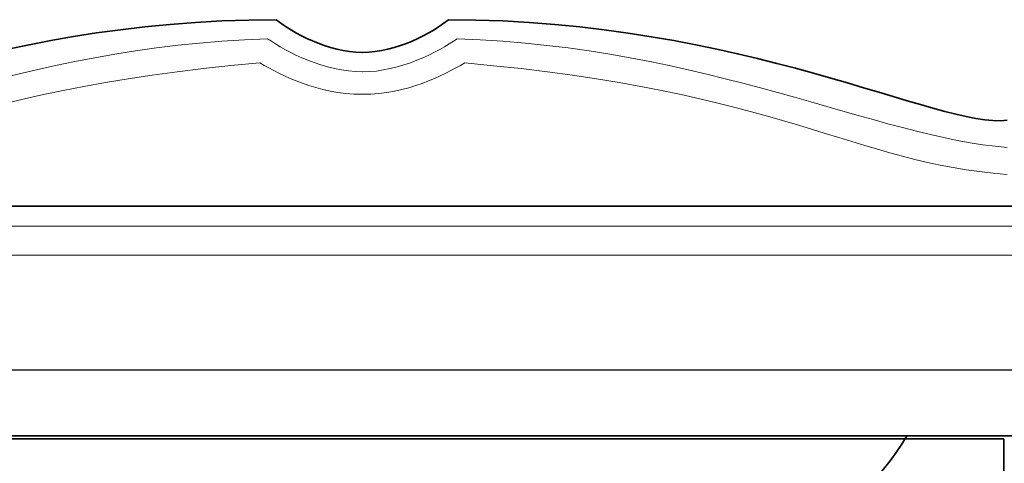
# Model space of a CAD drawing. Units: inches. Extents: x 0 to 296, y 0 to 210.
# Drawn here: x 62 to 90, y 102 to 115 of the extents above; entities that cross this region are included whole.
import ezdxf

# ---------------------------------------------------------------- set-up
doc = ezdxf.new("R2010")
doc.units = ezdxf.units.IN
doc.header["$MEASUREMENT"] = 0
doc.layers.add('レイヤー 1', color=7, linetype='Continuous')

# ---------------------------------------------------------------- blocks, each defined once
blk = doc.blocks.new('block 9')
at = {"layer": 'レイヤー 1', "color": 7, "lineweight": 35}
for points in [[(48.628, 109.77), (94.267, 109.77)], [(94.056, 103.133), (48.839, 103.133)], [(90, 102.041), (52.894, 102.041), (52.894, 103.043), (90, 103.043), (90, 102.041)]]:
    blk.add_lwpolyline(points, dxfattribs=at)
at = {"layer": 'レイヤー 1', "color": 7, "lineweight": 9}
for points in [[(47.981, 109.197), (94.914, 109.197)], [(47.387, 108.359), (95.508, 108.359)]]:
    blk.add_lwpolyline(points, dxfattribs=at)
at = {"layer": 'レイヤー 1', "color": 7, "lineweight": 25}
blk.add_lwpolyline([(47.879, 105.04), (95.015, 105.04)], dxfattribs=at)
at = {"layer": 'レイヤー 1', "lineweight": 0}
blk.add_lwpolyline([(90, 102.041), (52.894, 102.041), (52.894, 103.043), (90, 103.043), (90, 102.041)], dxfattribs=at)
at = {"layer": 'レイヤー 1', "color": 7, "lineweight": 35}
for points in [[(52.793, 112.258), (54.754, 112.012), (60.384, 115.166), (68.958, 115.166)], [(68.958, 115.166), (69.418, 114.788), (70.457, 114.221), (71.448, 114.221)], [(73.937, 115.164), (73.477, 114.786), (72.438, 114.219), (71.447, 114.219)], [(90.102, 112.257), (88.14, 112.01), (82.511, 115.164), (73.937, 115.164)]]:
    blk.add_open_spline(points, degree=3, dxfattribs=at)
at = {"layer": 'レイヤー 1', "color": 7, "lineweight": 9}
for points in [[(52.793, 111.475), (56.481, 111.748), (61.513, 114.382), (68.707, 114.616)], [(68.708, 114.617), (69.242, 114.232), (70.369, 113.657), (71.448, 113.659)], [(74.187, 114.615), (73.652, 114.231), (72.525, 113.656), (71.447, 113.657)], [(90.102, 111.473), (86.414, 111.746), (81.382, 114.381), (74.188, 114.615)], [(52.793, 110.695), (57.213, 111.014), (59.329, 113.119), (68.486, 113.916)], [(68.486, 113.916), (69.135, 113.553), (70.12, 113.01), (71.448, 113.01)], [(74.408, 113.914), (73.76, 113.551), (72.774, 113.009), (71.447, 113.009)], [(90.102, 110.693), (85.682, 111.012), (83.565, 113.117), (74.408, 113.914)]]:
    blk.add_open_spline(points, degree=3, dxfattribs=at)
at = {"layer": 'レイヤー 1', "lineweight": 0}
blk.add_open_spline([(87.203, 103.129), (85.667, 100.541), (81.795, 98.14), (79.579, 97.438), (79.463, 97.397), (79.278, 97.426), (79.161, 97.397), (77.978, 97.06), (76.161, 96.756), (74.478, 96.686), (74.478, 96.686), (73.703, 93.853), (73.703, 93.853), (73.703, 93.853), (71.447, 93.853), (71.447, 93.853), (71.447, 93.853), (69.191, 93.853), (69.191, 93.853), (69.191, 93.853), (68.417, 96.686), (68.417, 96.686), (66.734, 96.756), (64.917, 97.06), (63.734, 97.397), (63.617, 97.426), (63.432, 97.397), (63.315, 97.438), (61.099, 98.14), (57.228, 100.541), (55.692, 103.129)], degree=3, knots=[0, 0, 0, 0, 1, 1, 1, 2, 2, 2, 3, 3, 3, 4, 4, 4, 5, 5, 5, 6, 6, 6, 7, 7, 7, 8, 8, 8, 9, 9, 9, 10, 10, 10, 10], dxfattribs=at)
at = {"layer": 'レイヤー 1', "color": 7, "lineweight": 35}
blk.add_open_spline([(87.203, 103.129), (85.667, 100.541), (81.795, 98.14), (79.579, 97.438), (79.463, 97.397), (79.278, 97.426), (79.161, 97.397), (77.978, 97.06), (76.161, 96.756), (74.478, 96.686), (74.478, 96.686), (73.703, 93.853), (73.703, 93.853), (73.703, 93.853), (71.447, 93.853), (71.447, 93.853), (71.447, 93.853), (69.191, 93.853), (69.191, 93.853), (69.191, 93.853), (68.417, 96.686), (68.417, 96.686), (66.734, 96.756), (64.917, 97.06), (63.734, 97.397), (63.617, 97.426), (63.432, 97.397), (63.315, 97.438), (61.099, 98.14), (57.228, 100.541), (55.692, 103.129)], degree=3, knots=[0, 0, 0, 0, 1, 1, 1, 2, 2, 2, 3, 3, 3, 4, 4, 4, 5, 5, 5, 6, 6, 6, 7, 7, 7, 8, 8, 8, 9, 9, 9, 10, 10, 10, 10], dxfattribs=at)

msp = doc.modelspace()

# ---------------------------------------------------------------- block references
at = {"layer": 'レイヤー 1'}
msp.add_blockref('block 9', (0, 0), dxfattribs=at)

doc.saveas('drawing.dxf')
